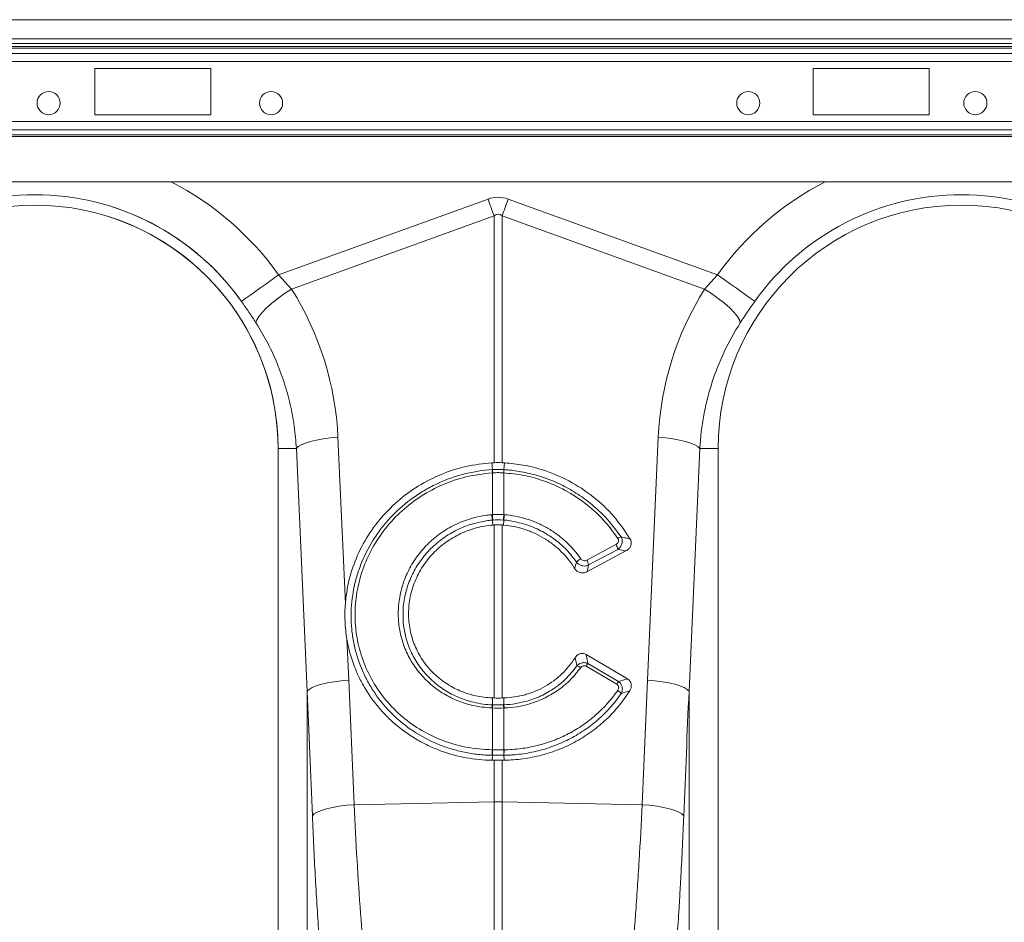
# Model space of a CAD drawing. Units: millimetres. Extents: x -131 to 13417, y 125 to 5642.
# Drawn here: x 10701 to 10914, y 3494 to 3688 of the extents above; entities that cross this region are included whole.
import ezdxf

# ---------------------------------------------------------------- set-up
doc = ezdxf.new("R2010")
doc.units = ezdxf.units.MM

# ---------------------------------------------------------------- blocks, each defined once
blk = doc.blocks.new('A$C19437')
at = {"color": 7, "linetype": 'Continuous', "lineweight": 20}
for p, q in [((3975.3499, 3563.0383), (1965.3499, 3563.0383)), ((3975.3499, 3558.9384), (1965.3499, 3558.9384)), ((3383.3499, 3552.5384), (3383.3499, 3542.5383)), ((3408.3499, 3552.5384), (3383.3499, 3552.5384)), ((3408.3499, 3542.5383), (3408.3499, 3552.5384)), ((3563.3499, 3552.5384), (3538.3499, 3552.5384)), ((3538.3499, 3552.5384), (3538.3499, 3542.5384)), ((3563.3499, 3542.5384), (3563.3499, 3552.5384)), ((3383.3499, 3542.5383), (3408.3499, 3542.5383)), ((3538.3499, 3542.5384), (3563.3499, 3542.5384)), ((2985.3499, 3528.0384), (3759.3499, 3528.0384)), ((3422.9808, 3507.9864), (3468.171, 3524.329)), ((3472.5288, 3524.329), (3517.719, 3507.9864)), ((3469.4784, 3520.714), (3425.7795, 3504.9107)), ((3469.4784, 3467.4739), (3469.4784, 3520.714)), ((3471.2215, 3520.714), (3471.2215, 3467.4739)), ((3514.9203, 3504.9107), (3471.2215, 3520.714)), ((3422.9808, 3507.9864), (3425.7795, 3504.9107)), ((3514.9203, 3504.9107), (3517.719, 3507.9864)), ((3435.7837, 3472.9484), (3437.385, 3437.1026)), ((3502.5758, 3420.5603), (3504.9162, 3472.9484)), ((3426.8071, 3470.5384), (3422.8499, 3470.5384)), ((3422.8499, 3470.5384), (3422.8499, 3333.0307)), ((3429.1475, 3418.1503), (3426.8071, 3470.5384)), ((3513.8927, 3470.5384), (3511.5523, 3418.1503)), ((3513.8927, 3470.5384), (3517.8499, 3470.5384)), ((3517.8499, 3333.0307), (3517.8499, 3470.5384)), ((3469.1135, 3465.9777), (3468.9812, 3467.4517)), ((3471.5863, 3465.9777), (3471.7186, 3467.4517)), ((3469.1297, 3465.284), (3469.1104, 3465.2828)), ((3469.1297, 3456.2628), (3469.1297, 3465.284)), ((3471.5894, 3465.2828), (3471.5701, 3465.284)), ((3471.5701, 3465.284), (3471.5701, 3456.2628)), ((3469.1473, 3455.0738), (3469.2076, 3454.0071)), ((3469.4784, 3416.715), (3469.4784, 3454.0276)), ((3471.2215, 3454.0276), (3471.2215, 3416.715)), ((3471.5526, 3455.0738), (3471.4923, 3454.0071)), ((3489.4746, 3446.4342), (3495.7641, 3449.8045)), ((3489.5221, 3443.9215), (3497.9371, 3448.4308)), ((3496.1791, 3448.7693), (3489.8896, 3445.399)), ((3437.7302, 3429.3766), (3438.124, 3420.5603)), ((3498.274, 3420.8334), (3489.3356, 3426.0677)), ((3495.9523, 3419.6757), (3489.3348, 3423.5509)), ((3489.7082, 3424.129), (3496.3257, 3420.2538)), ((3429.1475, 3329.4641), (3429.1475, 3418.1503)), ((3511.5523, 3418.1503), (3511.5523, 3329.4641)), ((3469.1291, 3415.2532), (3469.1239, 3416.7266)), ((3471.5707, 3415.2532), (3471.5759, 3416.7266)), ((3469.1297, 3414.5518), (3469.0452, 3414.5545)), ((3469.1297, 3405.5273), (3469.1297, 3414.5518)), ((3471.6546, 3414.5545), (3471.5701, 3414.5518)), ((3471.5701, 3414.5518), (3471.5701, 3405.5273)), ((3469.1153, 3404.3483), (3469.0651, 3403.2749)), ((3471.5845, 3404.3483), (3471.6347, 3403.2749)), ((3469.0651, 3403.2749), (3469.4784, 3403.2724)), ((3469.4784, 3394.3273), (3469.4784, 3403.2724)), ((3471.2215, 3403.2724), (3471.6347, 3403.2749)), ((3471.2215, 3403.2724), (3471.2215, 3394.3273)), ((3439.2763, 3393.6881), (3469.4784, 3394.3273)), ((3469.4784, 3317.4394), (3469.4784, 3394.3273)), ((3471.2215, 3394.3273), (3471.2215, 3317.4394)), ((3501.4235, 3393.6881), (3471.2215, 3394.3273))]:
    blk.add_line(p, q, dxfattribs=at)
at = {"color": 8, "linetype": 'Continuous', "lineweight": 20}
for p, q in [((3922.5926, 3557.9384), (1965.3499, 3557.9384)), ((2984.7199, 3557.2455), (3759.9799, 3557.2455)), ((2985.0179, 3556.8919), (3759.6819, 3556.8919)), ((2985.3499, 3555.7706), (3759.3499, 3555.7706)), ((2985.3499, 3554.0028), (3759.3499, 3554.0028)), ((2985.3499, 3541.0739), (3759.3499, 3541.0739)), ((2985.3499, 3539.3061), (3759.3499, 3539.3061)), ((2985.3499, 3538.1848), (3759.3499, 3538.1848)), ((2985.3499, 3537.8312), (3759.3499, 3537.8312))]:
    blk.add_line(p, q, dxfattribs=at)
at = {"color": 7, "linetype": 'Continuous', "lineweight": 20, "flags": 128}
for points in [[(3468.171, 3524.329), (3468.3363, 3523.8721), (3468.5013, 3523.4157), (3468.666, 3522.9602), (3468.8302, 3522.5062), (3468.9937, 3522.0541), (3469.1564, 3521.6044), (3469.318, 3521.1575), (3469.4784, 3520.714)], [(3471.2215, 3520.714), (3471.3819, 3521.1575), (3471.5435, 3521.6044), (3471.7061, 3522.0541), (3471.8696, 3522.5062), (3472.0338, 3522.9602), (3472.1985, 3523.4157), (3472.3636, 3523.8721), (3472.5288, 3524.329)], [(3414.9566, 3502.277), (3415.3242, 3502.5386), (3415.9245, 3502.9656), (3416.7391, 3503.5453), (3417.7434, 3504.2599), (3418.9068, 3505.0877), (3420.1941, 3506.0035), (3421.5659, 3506.9797), (3422.9808, 3507.9864)], [(3525.7432, 3502.277), (3525.3756, 3502.5386), (3524.7754, 3502.9656), (3523.9607, 3503.5453), (3522.9564, 3504.2599), (3521.793, 3505.0877), (3520.5058, 3506.0035), (3519.1339, 3506.9797), (3517.719, 3507.9864)], [(3418.0868, 3497.6387), (3418.2627, 3498.2646), (3418.7116, 3499.0284), (3419.4188, 3499.9051), (3420.3614, 3500.8663), (3421.5087, 3501.8807), (3422.8233, 3502.9153), (3424.2625, 3503.9363), (3425.7795, 3504.9107)], [(3522.613, 3497.6387), (3522.4371, 3498.2646), (3521.9883, 3499.0284), (3521.281, 3499.9051), (3520.3384, 3500.8663), (3519.1911, 3501.8807), (3517.8765, 3502.9153), (3516.4373, 3503.9363), (3514.9203, 3504.9107)], [(3426.8071, 3470.5384), (3427.2148, 3470.9458), (3427.8767, 3471.3424), (3428.775, 3471.7172), (3429.8855, 3472.0603), (3431.1783, 3472.3625), (3432.6186, 3472.6155), (3434.1676, 3472.8125), (3435.7837, 3472.9484)], [(3513.8927, 3470.5384), (3513.485, 3470.9458), (3512.8232, 3471.3424), (3511.9249, 3471.7172), (3510.8143, 3472.0603), (3509.5215, 3472.3625), (3508.0812, 3472.6155), (3506.5322, 3472.8125), (3504.9162, 3472.9484)], [(3429.1475, 3418.1503), (3429.5552, 3418.5578), (3430.2171, 3418.9543), (3431.1153, 3419.3291), (3432.2258, 3419.6723), (3433.5187, 3419.9744), (3434.959, 3420.2274), (3436.508, 3420.4245), (3438.124, 3420.5603)], [(3511.5523, 3418.1503), (3511.1447, 3418.5578), (3510.4828, 3418.9543), (3509.5845, 3419.3291), (3508.474, 3419.6723), (3507.1812, 3419.9744), (3505.7408, 3420.2274), (3504.1918, 3420.4245), (3502.5758, 3420.5603)], [(3430.2772, 3391.278), (3430.6693, 3391.6882), (3431.3217, 3392.0871), (3432.2165, 3392.4637), (3433.3293, 3392.8078), (3434.6293, 3393.1099), (3436.0809, 3393.3616), (3437.6442, 3393.5561), (3439.2763, 3393.6881)], [(3510.4226, 3391.278), (3510.0306, 3391.6882), (3509.3782, 3392.0871), (3508.4833, 3392.4637), (3507.3706, 3392.8078), (3506.0705, 3393.1099), (3504.6189, 3393.3616), (3503.0556, 3393.5561), (3501.4235, 3393.6881)]]:
    blk.add_lwpolyline(points, dxfattribs=at)
at = {"color": 7, "linetype": 'Continuous', "lineweight": 20}
for centre in [(3373.3499, 3545.0383), (3421.3499, 3545.0383), (3524.3499, 3545.0383), (3573.3499, 3545.0383)]:
    blk.add_circle(centre, 2.5, dxfattribs=at)
at = {"color": 8, "linetype": 'Continuous', "lineweight": 20}
for centre, radius, start, end in [((3370.3499, 3470.5383), 64.5939, 35.43269, 62.895553), ((3570.3499, 3470.5383), 64.5939, 117.104447, 144.56731), ((3370.3499, 3470.5383), 54.7458, 35.43269, 72.00243)]:
    blk.add_arc(centre, radius, start, end, dxfattribs=at)
at = {"color": 7, "linetype": 'Continuous', "lineweight": 20}
for centre, radius, start, end in [((3370.3499, 3470.5383), 54.7458, 35.43269, 144.56731), ((3570.3499, 3470.5383), 54.7458, 35.43269, 144.56731), ((3370.3499, 3470.5383), 52.5, 0, 180), ((3570.3499, 3470.5383), 52.5, 0, 180), ((3370.3499, 3470.5383), 52.5, 0, 72.1071), ((3474.0659, 3465.608), 4.9661, 175.729859, 183.754144), ((3474.055, 3465.5993), 4.9353, 175.587382, 183.663327), ((3466.6428, 3465.5994), 4.9374, 356.33715, 4.409685), ((3466.6418, 3465.608), 4.9583, 356.239517, 4.276481), ((3477.2021, 3456.6296), 8.2037, 182.630888, 190.931763), ((3477.1794, 3456.587), 8.0562, 182.306615, 190.757364), ((3463.5255, 3456.5864), 8.0511, 349.239939, 357.696082), ((3463.4971, 3456.6296), 8.2043, 349.069273, 357.369505), ((3497.6445, 3449.008), 2.5582, 107.508114, 124.119648), ((3493.3266, 3448.2266), 2.9036, 10.771404, 32.917272), ((3490.0562, 3443.5552), 3.7152, 120.43834, 138.256054), ((3487.0381, 3444.8567), 2.9026, 10.766607, 32.92093), ((3486.9716, 3421.7226), 1.9566, 51.975516, 78.010943), ((3495.8611, 3419.7451), 7.5549, 144.530297, 149.751485), ((3502.4664, 3415.8775), 7.5406, 144.524096, 149.754994), ((3495.0715, 3416.4829), 2.164, 32.776236, 59.859506), ((3472.8814, 3414.4485), 3.8376, 167.896194, 178.417199), ((3472.9638, 3414.4448), 3.8356, 167.873916, 178.400931), ((3467.7393, 3414.4452), 3.8323, 1.594564, 12.130589), ((3467.8196, 3414.4486), 3.8364, 1.582342, 12.106675), ((3475.1773, 3405.1611), 6.1162, 176.560827, 187.636448), ((3475.2704, 3405.1727), 6.1509, 176.694575, 187.709065), ((3465.4306, 3405.1726), 6.1498, 352.289896, 3.306464), ((3465.5206, 3405.1612), 6.1181, 352.364576, 3.436704), ((3470.3499, 3353.1353), 41.2012, 88.787897, 91.212103)]:
    blk.add_arc(centre, radius, start, end, dxfattribs=at)
for centre, major_axis, ratio, start_param, end_param in [((3470.3499, 3421.3831), (0, -103.3391), 0.2419219, 3.05432619, 3.22885912), ((3470.3499, 3421.3831), (0, 99.7103), 0.10029053, 6.19591884, 6.37045177), ((3370.5181, 3470.0734), (-22.2395, 61.4962), 0.99890663, 4.40971492, 4.9276329), ((3570.1818, 3470.0734), (22.2395, 61.4962), 0.99890663, 1.35555241, 1.87347039), ((2935.8721, 2883.7288), (48.7807, 2053.7611), 0.24718637, 4.96918577, 4.98271682), ((4004.8278, 2883.7288), (-48.7807, 2053.7611), 0.24718637, 1.30046849, 1.31399954), ((2936.7436, 2881.3188), (47.7037, 2053.7639), 0.24234487, 4.96894369, 4.98247474), ((4003.9562, 2881.3188), (-47.7037, 2053.7639), 0.24234487, 1.30071056, 1.31424162)]:
    blk.add_ellipse(centre, major_axis=major_axis, ratio=ratio, start_param=start_param, end_param=end_param, dxfattribs=at)
for points, knots in [([(3418.0868, 3497.6387), (3417.5936, 3498.3996), (3416.5959, 3499.9387), (3415.5072, 3501.4917), (3414.9566, 3502.277)], [0, 0, 0, 0, 0.49434088, 1, 1, 1, 1]), ([(3426.8071, 3470.5384), (3426.6829, 3472.138), (3426.4343, 3475.3372), (3425.532, 3480.107), (3424.2352, 3484.8245), (3422.5316, 3489.3522), (3420.5085, 3493.6525), (3418.8958, 3496.3072), (3418.0868, 3497.6387)], [0, 0, 0, 0, 0.1667362, 0.33347452, 0.50500067, 0.67652717, 0.83774585, 1, 1, 1, 1]), ([(3522.613, 3497.6387), (3521.3078, 3495.6033), (3520.1499, 3493.5068), (3518.1164, 3489.1971), (3517.2407, 3486.9838), (3516.1401, 3483.5758), (3515.8089, 3482.4251), (3515.2191, 3480.0935), (3514.9605, 3478.9112), (3514.3034, 3475.3541), (3514.0197, 3472.9585), (3513.8927, 3470.5383)], [0, 0, 0, 0, 0.25, 0.25, 0.5, 0.5, 0.625, 0.625, 0.75, 0.75, 1, 1, 1, 1]), ([(3468.9812, 3467.4517), (3467.1257, 3467.2452), (3463.4147, 3466.8321), (3458.053, 3465.0847), (3453.0456, 3462.5412), (3448.5194, 3459.221), (3444.626, 3455.2108), (3441.4467, 3450.6441), (3439.1209, 3445.633), (3437.8211, 3441.0525), (3437.5034, 3438.1749), (3437.385, 3437.1026)], [0, 0, 0, 0, 0.11635586, 0.23271312, 0.34906584, 0.46541893, 0.581854, 0.69828769, 0.81460467, 0.93091971, 1, 1, 1, 1]), ([(3469.1153, 3404.3483), (3468.0969, 3404.3624), (3467.0797, 3404.4246), (3465.0748, 3404.6412), (3464.0838, 3404.7954), (3462.1246, 3405.1948), (3461.1564, 3405.4399), (3459.2429, 3406.0216), (3458.2956, 3406.359), (3455.5025, 3407.509), (3453.7483, 3408.439), (3451.2732, 3410.0708), (3450.4745, 3410.6545), (3448.9307, 3411.9032), (3448.1836, 3412.5707), (3446.0715, 3414.6546), (3444.8182, 3416.1624), (3443.1679, 3418.6003), (3442.656, 3419.4433), (3441.7138, 3421.1873), (3441.2903, 3422.0753), (3440.1587, 3424.786), (3439.5875, 3426.6549), (3439.0096, 3429.5522), (3438.8639, 3430.5364), (3438.6723, 3432.5077), (3438.6254, 3433.4991), (3438.6335, 3436.4793), (3438.8346, 3438.438), (3439.4175, 3441.3355), (3439.6592, 3442.2945), (3440.2386, 3444.1988), (3440.5781, 3445.147), (3441.7218, 3447.912), (3442.6536, 3449.668), (3444.3015, 3452.1728), (3444.8933, 3452.9867), (3446.1617, 3454.5673), (3446.8289, 3455.3226), (3448.9266, 3457.4863), (3450.452, 3458.7941), (3452.9331, 3460.551), (3453.7963, 3461.1041), (3455.5539, 3462.1188), (3456.4514, 3462.5832), (3459.1992, 3463.8499), (3461.104, 3464.5269), (3465.0657, 3465.5324), (3467.0776, 3465.849), (3469.1135, 3465.9777)], [0, 0, 0, 0, 0.03125, 0.03125, 0.0625, 0.0625, 0.09375, 0.09375, 0.125, 0.125, 0.1875, 0.1875, 0.21875, 0.21875, 0.25, 0.25, 0.3125, 0.3125, 0.34375, 0.34375, 0.375, 0.375, 0.4375, 0.4375, 0.46875, 0.46875, 0.5, 0.5, 0.5625, 0.5625, 0.59375, 0.59375, 0.625, 0.625, 0.6875, 0.6875, 0.71875, 0.71875, 0.75, 0.75, 0.8125, 0.8125, 0.84375, 0.84375, 0.875, 0.875, 0.9375, 0.9375, 1, 1, 1, 1]), ([(3469.1135, 3465.9777), (3469.1135, 3465.9777), (3469.1204, 3465.9777), (3469.1274, 3465.9784), (3469.1343, 3465.9791)], [0, 0, 0, 0, 0.002881076, 1, 1, 1, 1]), ([(3469.1343, 3465.9791), (3469.264, 3465.9864), (3469.6683, 3466.0094), (3470.3493, 3466.0226), (3471.0309, 3466.0094), (3471.4353, 3465.9864), (3471.5656, 3465.9791)], [0, 0, 0, 0, 0.16038802, 0.4999969, 0.83889482, 1, 1, 1, 1]), ([(3471.5656, 3465.9791), (3471.5725, 3465.9784), (3471.5794, 3465.9777), (3471.5863, 3465.9777), (3471.5863, 3465.9777)], [0, 0, 0, 0, 0.99711687, 1, 1, 1, 1]), ([(3471.5863, 3465.9777), (3471.743, 3465.9678), (3471.9025, 3465.9566), (3472.2181, 3465.932), (3472.6908, 3465.8918), (3473.1616, 3465.8414), (3474.1006, 3465.7272), (3474.7233, 3465.6333), (3476.5814, 3465.2986), (3477.8069, 3465.0052), (3479.6248, 3464.4577), (3480.2292, 3464.2565), (3481.4195, 3463.8218), (3482.0058, 3463.5884), (3483.7389, 3462.8408), (3484.86, 3462.2798), (3487.0338, 3461.0328), (3488.0864, 3460.3468), (3490.1213, 3458.8461), (3491.1006, 3458.0327), (3493.8668, 3455.4493), (3495.4845, 3453.5416), (3496.8749, 3451.4477)], [0, 0, 0, 0, 0.015625, 0.015625, 0.03125, 0.0625, 0.0625, 0.125, 0.125, 0.25, 0.25, 0.3125, 0.3125, 0.375, 0.375, 0.5, 0.5, 0.625, 0.625, 0.75, 0.75, 1, 1, 1, 1]), ([(3498.8577, 3451.0023), (3497.7492, 3452.6583), (3495.4934, 3456.0282), (3490.9645, 3460.2579), (3485.6623, 3463.7403), (3480.4676, 3465.8749), (3475.7461, 3467.0597), (3473.0677, 3467.3204), (3471.7186, 3467.4517)], [0, 0, 0, 0, 0.18237634, 0.37114309, 0.55993322, 0.75582942, 0.87701034, 1, 1, 1, 1]), ([(3469.1104, 3465.2828), (3467.1781, 3465.0604), (3463.5097, 3464.6383), (3458.3432, 3462.8308), (3453.7032, 3460.3869), (3449.5517, 3457.205), (3445.9861, 3453.4306), (3443.124, 3449.1389), (3441.0149, 3444.4705), (3439.7476, 3439.5365), (3439.3517, 3434.7492), (3439.7276, 3429.9938), (3440.8625, 3425.373), (3442.8745, 3420.7744), (3445.6786, 3416.5914), (3449.169, 3412.9279), (3453.2675, 3409.9123), (3458.0077, 3407.535), (3463.3251, 3405.9121), (3467.1564, 3405.656), (3469.0721, 3405.528)], [0, 0, 0, 0, 0.06169547, 0.11712842, 0.1725619, 0.22774605, 0.28292968, 0.33786765, 0.39280384, 0.44775265, 0.50269986, 0.54897466, 0.60359957, 0.65822474, 0.71308419, 0.76794421, 0.82282119, 0.87769931, 0.93884861, 1, 1, 1, 1]), ([(3471.5701, 3465.284), (3471.4393, 3465.2909), (3471.0335, 3465.3122), (3470.3493, 3465.3244), (3469.6658, 3465.3121), (3469.2599, 3465.2908), (3469.1297, 3465.284)], [0, 0, 0, 0, 0.16114497, 0.5000001, 0.83956361, 1, 1, 1, 1]), ([(3496.2096, 3451.1258), (3495.2015, 3452.5022), (3493.1561, 3455.2948), (3489.2601, 3458.7754), (3484.8429, 3461.6524), (3480.3243, 3463.6099), (3475.8534, 3464.8483), (3473.0197, 3465.137), (3471.5894, 3465.2828)], [0, 0, 0, 0, 0.17500605, 0.355095269, 0.530099313, 0.710161982, 0.853706727, 1, 1, 1, 1]), ([(3469.0452, 3414.5545), (3467.6337, 3414.678), (3465.0253, 3414.9061), (3461.4116, 3416.1059), (3458.2427, 3417.7279), (3455.4205, 3419.8713), (3453.007, 3422.4427), (3451.0897, 3425.391), (3449.7585, 3428.4917), (3448.9955, 3431.6329), (3448.7447, 3434.5061), (3448.8979, 3437.5365), (3449.5286, 3440.677), (3450.8145, 3444.0284), (3452.6682, 3447.1297), (3455.0158, 3449.9037), (3457.808, 3452.2538), (3460.9484, 3454.1345), (3464.3611, 3455.4649), (3467.0958, 3456.0678), (3468.6552, 3456.2189), (3469.007, 3456.253)], [0, 0, 0, 0, 0.06550128, 0.12103795, 0.17657421, 0.23206429, 0.28755421, 0.34313222, 0.39871068, 0.4476981, 0.49668588, 0.53544233, 0.59139654, 0.64735123, 0.70341841, 0.75948592, 0.81553151, 0.87157761, 0.92762451, 0.98367153, 1, 1, 1, 1]), ([(3471.6928, 3456.253), (3473.3399, 3456.118), (3474.9531, 3455.8029), (3477.3225, 3455.0617), (3478.0938, 3454.7721), (3479.592, 3454.1147), (3480.3203, 3453.7465), (3481.7355, 3452.9308), (3482.4223, 3452.4832), (3483.7528, 3451.5058), (3484.3853, 3450.9844), (3486.1807, 3449.3305), (3487.2456, 3448.107), (3488.1741, 3446.7584)], [0, 0, 0, 0, 0.25, 0.25, 0.375, 0.375, 0.5, 0.5, 0.625, 0.625, 0.75, 0.75, 1, 1, 1, 1]), ([(3469.1473, 3455.0738), (3469.1472, 3455.0738), (3468.81, 3455.0738), (3467.3274, 3454.8404), (3464.7151, 3454.3393), (3461.4606, 3453.0439), (3458.463, 3451.2597), (3455.7967, 3449.0207), (3453.5523, 3446.3819), (3451.7769, 3443.4314), (3450.5405, 3440.2434), (3449.9275, 3437.2551), (3449.7688, 3434.3696), (3449.9949, 3431.6315), (3450.708, 3428.6343), (3451.9635, 3425.6715), (3453.7815, 3422.8489), (3456.0778, 3420.3812), (3458.772, 3418.3238), (3461.8029, 3416.7455), (3465.2712, 3415.6444), (3467.766, 3415.2532), (3469.1291, 3415.2532), (3469.1291, 3415.2532)], [0, 0, 0, 0, 0.00000096, 0.016287197, 0.072195458, 0.128104045, 0.184015674, 0.239927617, 0.295870134, 0.351812854, 0.407666736, 0.463520333, 0.502227017, 0.551185926, 0.600144546, 0.655765434, 0.711385404, 0.767011843, 0.822637643, 0.878400748, 0.934164172, 0.99999904, 1, 1, 1, 1]), ([(3469.1239, 3416.7266), (3467.9034, 3416.7659), (3466.7099, 3416.9163), (3464.9583, 3417.3012), (3464.381, 3417.4562), (3463.2395, 3417.8208), (3462.6728, 3418.0313), (3461.012, 3418.7405), (3459.9688, 3419.3093), (3458.4975, 3420.3024), (3458.0227, 3420.657), (3457.1054, 3421.4143), (3456.6622, 3421.8181), (3455.4101, 3423.0764), (3454.6675, 3423.9851), (3453.6907, 3425.4522), (3453.3878, 3425.9595), (3452.8313, 3427.0069), (3452.5814, 3427.54), (3451.9143, 3429.1667), (3451.5786, 3430.2874), (3451.2411, 3432.0236), (3451.1565, 3432.6139), (3451.047, 3433.789), (3451.0214, 3434.3764), (3451.0302, 3436.138), (3451.1493, 3437.3117), (3451.6229, 3439.6578), (3451.9697, 3440.7929), (3452.6475, 3442.4403), (3452.8999, 3442.9802), (3453.4585, 3444.0412), (3453.7663, 3444.5647), (3454.7541, 3446.0768), (3455.5004, 3447.0151), (3456.7485, 3448.3201), (3457.1862, 3448.7379), (3458.106, 3449.5381), (3458.584, 3449.9169), (3460.0574, 3450.979), (3461.0972, 3451.5945), (3462.7434, 3452.378), (3463.3096, 3452.6167), (3464.4564, 3453.0398), (3465.0359, 3453.2242), (3466.7926, 3453.6974), (3467.9876, 3453.9071), (3469.2076, 3454.0071)], [0, 0, 0, 0, 0.0625, 0.0625, 0.09375, 0.09375, 0.125, 0.125, 0.1875, 0.1875, 0.21875, 0.21875, 0.25, 0.25, 0.3125, 0.3125, 0.34375, 0.34375, 0.375, 0.375, 0.4375, 0.4375, 0.46875, 0.46875, 0.5, 0.5, 0.5625, 0.5625, 0.625, 0.625, 0.65625, 0.65625, 0.6875, 0.6875, 0.75, 0.75, 0.78125, 0.78125, 0.8125, 0.8125, 0.875, 0.875, 0.90625, 0.90625, 0.9375, 0.9375, 1, 1, 1, 1]), ([(3469.2648, 3455.0833), (3469.2256, 3455.0803), (3469.1865, 3455.0771), (3469.1473, 3455.0738), (3469.1473, 3455.0738), (3469.1473, 3455.0738), (3469.1473, 3455.0738)], [0, 0, 0, 0, 0.000118164973, 0.000118164973, 0.000118164973, 0.000118224973, 0.000118224973, 0.000118224973, 0.000118224973]), ([(3471.5526, 3455.0738), (3471.5526, 3455.0738), (3471.5525, 3455.0738), (3471.5525, 3455.0738), (3471.5134, 3455.0771), (3471.4742, 3455.0803), (3471.4351, 3455.0833)], [-0.00000006, -0.00000006, -0.00000006, -0.00000006, 0, 0, 0, 0.000118164973, 0.000118164973, 0.000118164973, 0.000118164973]), ([(3471.4923, 3454.0071), (3473.0601, 3453.8786), (3474.5843, 3453.5701), (3476.4369, 3452.9682), (3476.8048, 3452.8368), (3477.535, 3452.5516), (3477.8986, 3452.3973), (3478.9692, 3451.9055), (3479.6574, 3451.5393), (3480.984, 3450.7321), (3481.6224, 3450.291), (3482.5424, 3449.5728), (3482.8427, 3449.324), (3483.4306, 3448.8069), (3483.7174, 3448.5391), (3485.0999, 3447.1697), (3486.0586, 3445.9647), (3486.87, 3444.6502)], [0, 0, 0, 0, 0.25, 0.25, 0.3125, 0.3125, 0.375, 0.375, 0.5, 0.5, 0.625, 0.625, 0.6875, 0.6875, 0.75, 0.75, 1, 1, 1, 1]), ([(3487.2842, 3446.0288), (3486.5842, 3446.9406), (3485.1843, 3448.764), (3482.54, 3451.0387), (3479.5775, 3452.8716), (3476.8017, 3454.0353), (3474.1102, 3454.7262), (3472.5053, 3455.0738), (3471.5526, 3455.0738), (3471.5526, 3455.0738)], [0, 0, 0, 0, 0.18518472, 0.370370511, 0.555524645, 0.740677901, 0.847593794, 0.999996822, 1, 1, 1, 1]), ([(3495.7641, 3449.8045), (3495.7917, 3449.8201), (3495.9211, 3449.8932), (3496.1133, 3450.0568), (3496.2836, 3450.3174), (3496.358, 3450.5938), (3496.3424, 3450.8769), (3496.2538, 3451.0429), (3496.2096, 3451.1258)], [0, 0, 0, 0, 0.0600515, 0.28152137, 0.47325385, 0.64868302, 0.82439285, 1, 1, 1, 1]), ([(3496.8749, 3451.4477), (3496.941, 3451.3402), (3496.9951, 3451.2274), (3497.0797, 3450.9913), (3497.11, 3450.867), (3497.1614, 3450.4925), (3497.1436, 3450.2332), (3497.0098, 3449.7394), (3496.8943, 3449.5046), (3496.5856, 3449.0892), (3496.396, 3448.9117), (3496.1791, 3448.7693)], [0, 0, 0, 0, 0.125, 0.125, 0.25, 0.25, 0.5, 0.5, 0.75, 0.75, 1, 1, 1, 1]), ([(3496.8749, 3451.4477), (3497.2114, 3451.3748), (3497.8783, 3451.2305), (3498.5332, 3451.0779), (3498.8577, 3451.0023)], [0, 0, 0, 0, 0.50457844, 1, 1, 1, 1]), ([(3498.8577, 3451.0023), (3498.9385, 3450.8313), (3499.1002, 3450.4893), (3499.1034, 3449.917), (3498.9252, 3449.3669), (3498.5475, 3448.827), (3498.1552, 3448.5724), (3497.9371, 3448.4308)], [0, 0, 0, 0, 0.182023399, 0.364087183, 0.547122695, 0.748200806, 1, 1, 1, 1]), ([(3488.1741, 3446.7584), (3488.313, 3446.5565), (3488.5267, 3446.4075), (3488.884, 3446.318), (3489.008, 3446.3102), (3489.251, 3446.34), (3489.3674, 3446.3768), (3489.4746, 3446.4342)], [0, 0, 0, 0, 0.5, 0.5, 0.75, 0.75, 1, 1, 1, 1]), ([(3497.9371, 3448.4308), (3497.7437, 3448.4697), (3497.1626, 3448.5866), (3496.5727, 3448.6962), (3496.1791, 3448.7693)], [0, 0, 0, 0, 0.33280174, 1, 1, 1, 1]), ([(3489.5221, 3443.9215), (3489.4113, 3443.8622), (3489.2963, 3443.8142), (3489.0581, 3443.7401), (3488.9336, 3443.7139), (3488.6825, 3443.686), (3488.5568, 3443.6841), (3488.305, 3443.704), (3488.178, 3443.7264), (3487.9339, 3443.7937), (3487.8158, 3443.8385), (3487.5876, 3443.9508), (3487.4784, 3444.018), (3487.1764, 3444.2451), (3487.0028, 3444.4352), (3486.87, 3444.6502)], [0, 0, 0, 0, 0.125, 0.125, 0.25, 0.25, 0.375, 0.375, 0.5, 0.5, 0.625, 0.625, 0.75, 0.75, 1, 1, 1, 1]), ([(3489.8896, 3445.399), (3489.6885, 3445.3201), (3489.2857, 3445.1621), (3488.6112, 3445.1812), (3487.9809, 3445.3927), (3487.5396, 3445.7114), (3487.3451, 3445.9531), (3487.2842, 3446.0288)], [0, 0, 0, 0, 0.22508735, 0.451002543, 0.674745856, 0.898085427, 1, 1, 1, 1]), ([(3437.385, 3437.1026), (3437.2812, 3435.7996), (3437.2584, 3434.5035), (3437.3743, 3431.9283), (3437.5126, 3430.6491), (3437.7302, 3429.3766)], [0, 0, 0, 0, 0.5, 0.5, 1, 1, 1, 1]), ([(3437.7302, 3429.3766), (3438.0409, 3427.5593), (3438.5084, 3425.7975), (3439.4345, 3423.2344), (3439.7811, 3422.3935), (3440.5508, 3420.7387), (3440.9753, 3419.9227), (3442.3589, 3417.5309), (3443.4111, 3416.0388), (3445.1765, 3413.9481), (3445.7963, 3413.2758), (3446.7739, 3412.3052), (3447.1077, 3411.988), (3447.7916, 3411.3663), (3448.1425, 3411.0611), (3449.9243, 3409.5791), (3451.4378, 3408.5304), (3453.8362, 3407.156), (3454.657, 3406.731), (3455.9208, 3406.1442), (3456.3476, 3405.9571), (3457.2121, 3405.6), (3457.6507, 3405.4298), (3459.8508, 3404.6301), (3461.6459, 3404.1467), (3465.304, 3403.4814), (3467.1668, 3403.2991), (3469.0651, 3403.2749)], [0, 0, 0, 0, 0.125, 0.125, 0.1875, 0.1875, 0.25, 0.25, 0.375, 0.375, 0.4375, 0.4375, 0.46875, 0.46875, 0.5, 0.5, 0.625, 0.625, 0.6875, 0.6875, 0.71875, 0.71875, 0.75, 0.75, 0.875, 0.875, 1, 1, 1, 1]), ([(3486.9598, 3425.3912), (3487.1, 3425.5789), (3487.357, 3425.9228), (3487.9141, 3426.2433), (3488.4895, 3426.3422), (3488.9813, 3426.2514), (3489.2374, 3426.1186), (3489.3356, 3426.0677)], [0, 0, 0, 0, 0.25846706, 0.47341906, 0.68943847, 0.88080512, 1, 1, 1, 1]), ([(3489.3356, 3426.0677), (3489.3941, 3425.7821), (3489.5271, 3425.132), (3489.6431, 3424.4894), (3489.7082, 3424.129)], [0, 0, 0, 0, 0.43928179, 1, 1, 1, 1]), ([(3471.5707, 3415.2532), (3471.5708, 3415.2532), (3472.4629, 3415.2532), (3474.2307, 3415.4709), (3477.0796, 3416.1008), (3480.0324, 3417.2654), (3482.6974, 3418.8729), (3485.2415, 3420.9444), (3486.5685, 3422.6165), (3487.378, 3423.6365)], [0, 0, 0, 0, 0.00000316, 0.14185858, 0.28371143, 0.46730956, 0.650904, 0.78704225, 1, 1, 1, 1]), ([(3486.9598, 3425.3912), (3486.1586, 3424.1105), (3485.2067, 3422.9437), (3483.8259, 3421.6295), (3483.539, 3421.3731), (3482.951, 3420.8801), (3482.6504, 3420.6438), (3481.7293, 3419.9643), (3481.0897, 3419.5508), (3479.7593, 3418.8022), (3479.0686, 3418.467), (3477.9934, 3418.0244), (3477.6291, 3417.8873), (3476.8975, 3417.6369), (3476.529, 3417.5231), (3474.6729, 3417.0106), (3473.1461, 3416.7772), (3471.5759, 3416.7266)], [0, 0, 0, 0, 0.25, 0.25, 0.3125, 0.3125, 0.375, 0.375, 0.5, 0.5, 0.625, 0.625, 0.6875, 0.6875, 0.75, 0.75, 1, 1, 1, 1]), ([(3487.378, 3423.6365), (3487.5184, 3423.8013), (3487.68, 3423.9411), (3488.0487, 3424.1675), (3488.2488, 3424.2489), (3488.5638, 3424.3176), (3488.6696, 3424.3313), (3488.8828, 3424.3403), (3488.9912, 3424.3354), (3489.3097, 3424.293), (3489.5166, 3424.2277), (3489.7082, 3424.129)], [0, 0, 0, 0, 0.25, 0.25, 0.5, 0.5, 0.625, 0.625, 0.75, 0.75, 1, 1, 1, 1]), ([(3489.3348, 3423.5509), (3489.2379, 3423.6076), (3489.1315, 3423.6464), (3488.9113, 3423.6783), (3488.7995, 3423.671), (3488.5863, 3423.6121), (3488.4882, 3423.5619), (3488.3136, 3423.4306), (3488.2398, 3423.3523), (3488.1769, 3423.2639)], [0, 0, 0, 0, 0.25, 0.25, 0.5, 0.5, 0.75, 0.75, 1, 1, 1, 1]), ([(3488.1769, 3423.2639), (3487.4971, 3422.398), (3486.1198, 3420.6435), (3483.5002, 3418.4487), (3480.4926, 3416.6338), (3477.4156, 3415.4449), (3474.4339, 3414.747), (3472.5862, 3414.619), (3471.6546, 3414.5545)], [0, 0, 0, 0, 0.17253531, 0.34960448, 0.53054196, 0.71670898, 0.85716427, 1, 1, 1, 1]), ([(3496.1581, 3418.3543), (3496.1766, 3418.3827), (3496.2544, 3418.5015), (3496.3443, 3418.7215), (3496.3748, 3419.0107), (3496.3177, 3419.2778), (3496.1775, 3419.5158), (3496.0273, 3419.6224), (3495.9523, 3419.6757)], [0, 0, 0, 0, 0.06816638, 0.28520408, 0.47103249, 0.64422498, 0.82229395, 1, 1, 1, 1]), ([(3496.3257, 3420.2538), (3496.428, 3420.1872), (3496.5224, 3420.1117), (3496.6955, 3419.9425), (3496.7746, 3419.8481), (3496.9791, 3419.5475), (3497.0755, 3419.318), (3497.1743, 3418.8395), (3497.1774, 3418.5898), (3497.0954, 3418.1038), (3497.0118, 3417.8705), (3496.8909, 3417.6544)], [0, 0, 0, 0, 0.125, 0.125, 0.25, 0.25, 0.5, 0.5, 0.75, 0.75, 1, 1, 1, 1]), ([(3498.274, 3420.8334), (3498.3825, 3420.7698), (3498.4824, 3420.6963), (3498.6644, 3420.5285), (3498.7469, 3420.433), (3498.9536, 3420.1282), (3499.0418, 3419.8928), (3499.0934, 3419.5322), (3499.0977, 3419.4093), (3499.0827, 3419.1684), (3499.0636, 3419.0489), (3498.9753, 3418.6957), (3498.8775, 3418.4748), (3498.749, 3418.2685)], [0, 0, 0, 0, 0.125, 0.125, 0.25, 0.25, 0.5, 0.5, 0.625, 0.625, 0.75, 0.75, 1, 1, 1, 1]), ([(3496.8909, 3417.6544), (3495.4983, 3415.6216), (3493.8831, 3413.7965), (3491.5944, 3411.7665), (3491.123, 3411.3733), (3490.1527, 3410.6125), (3489.6519, 3410.2438), (3488.1229, 3409.1883), (3487.0684, 3408.5511), (3484.8909, 3407.4061), (3483.7681, 3406.8982), (3482.0325, 3406.2333), (3481.4453, 3406.0279), (3480.2535, 3405.6503), (3479.6488, 3405.4783), (3477.8224, 3405.017), (3476.5873, 3404.7819), (3474.7231, 3404.538), (3474.0991, 3404.4747), (3473.1591, 3404.4068), (3472.8451, 3404.3888), (3472.3732, 3404.3684), (3472.1369, 3404.36), (3471.9003, 3404.3541), (3471.7425, 3404.3508), (3471.6624, 3404.3494), (3471.5845, 3404.3483)], [0, 0, 0, 0, 0.25, 0.25, 0.3125, 0.3125, 0.375, 0.375, 0.5, 0.5, 0.625, 0.625, 0.6875, 0.6875, 0.75, 0.75, 0.875, 0.875, 0.9375, 0.9375, 0.96875, 0.96875, 0.984375, 0.9921875, 0.9921875, 1, 1, 1, 1]), ([(3471.6277, 3405.528), (3472.8535, 3405.5436), (3474.0666, 3405.6303), (3476.4681, 3405.941), (3477.6565, 3406.1649), (3479.4203, 3406.6061), (3480.0069, 3406.7713), (3481.1631, 3407.1345), (3481.7328, 3407.3322), (3483.4167, 3407.9723), (3484.5062, 3408.4618), (3486.6191, 3409.5655), (3487.6424, 3410.1801), (3489.1264, 3411.1984), (3489.6124, 3411.5541), (3490.5545, 3412.2884), (3491.0121, 3412.668), (3493.2346, 3414.6276), (3494.8039, 3416.3904), (3496.1581, 3418.3543)], [0, 0, 0, 0, 0.125, 0.125, 0.25, 0.25, 0.3125, 0.3125, 0.375, 0.375, 0.5, 0.5, 0.625, 0.625, 0.6875, 0.6875, 0.75, 0.75, 1, 1, 1, 1]), ([(3471.6347, 3403.2749), (3473.0145, 3403.2925), (3474.3766, 3403.3942), (3477.0669, 3403.7581), (3478.3951, 3404.0203), (3480.3617, 3404.5358), (3481.013, 3404.7281), (3482.3066, 3405.1543), (3482.9501, 3405.3888), (3484.8407, 3406.1449), (3486.0568, 3406.7217), (3488.4021, 3408.0181), (3489.5312, 3408.7377), (3491.1589, 3409.9257), (3491.6916, 3410.341), (3492.7285, 3411.2039), (3493.23, 3411.6493), (3494.6851, 3413.0266), (3495.589, 3413.9996), (3497.2673, 3416.0526), (3498.0419, 3417.1327), (3498.749, 3418.2685)], [0, 0, 0, 0, 0.125, 0.125, 0.25, 0.25, 0.3125, 0.3125, 0.375, 0.375, 0.5, 0.5, 0.625, 0.625, 0.6875, 0.6875, 0.75, 0.75, 0.875, 0.875, 1, 1, 1, 1]), ([(3469.1291, 3415.2532), (3469.1291, 3415.2532), (3469.1544, 3415.2406), (3469.1841, 3415.2455), (3469.2138, 3415.2505)], [0, 0, 0, 0, 0.00078718, 1, 1, 1, 1]), ([(3471.486, 3415.2505), (3471.5157, 3415.2455), (3471.5455, 3415.2406), (3471.5707, 3415.2532), (3471.5707, 3415.2532)], [0, 0, 0, 0, 0.99921282, 1, 1, 1, 1]), ([(3469.1751, 3404.3475), (3469.1552, 3404.3478), (3469.1353, 3404.348), (3469.1154, 3404.3483), (3469.1154, 3404.3483), (3469.1153, 3404.3483), (3469.1153, 3404.3483)], [0, 0, 0, 0, 0.0000599559422, 0.0000599559422, 0.0000599559422, 0.0000600159422, 0.0000600159422, 0.0000600159422, 0.0000600159422]), ([(3471.5845, 3404.3483), (3471.5845, 3404.3483), (3471.5845, 3404.3483), (3471.5845, 3404.3483), (3471.5645, 3404.348), (3471.5446, 3404.3478), (3471.5247, 3404.3475)], [-0.00000006, -0.00000006, -0.00000006, -0.00000006, 0, 0, 0, 0.0000599559421, 0.0000599559421, 0.0000599559421, 0.0000599559421]), ([(3471.2215, 3403.2724), (3470.9321, 3403.2726), (3470.3511, 3403.2731), (3469.7701, 3403.2726), (3469.4784, 3403.2724)], [0, 0, 0, 0, 0.49798658, 1, 1, 1, 1]), ([(3439.2763, 3393.6881), (3439.4569, 3389.6116), (3439.6678, 3385.6233), (3440.1378, 3377.8155), (3440.3968, 3373.9961), (3440.9501, 3366.5235), (3441.2442, 3362.8704), (3441.6251, 3358.4093), (3441.7019, 3357.5224), (3441.8565, 3355.7592), (3441.9345, 3354.8817), (3442.1688, 3352.275), (3442.3253, 3350.5731), (3442.7925, 3345.5725), (3443.1011, 3342.3787), (3443.6956, 3336.2641), (3443.9817, 3333.3433), (3444.3807, 3329.1679), (3444.5088, 3327.8105), (3444.6916, 3325.8266), (3444.751, 3325.174), (3444.8664, 3323.8864), (3444.9225, 3323.2511), (3445.1925, 3320.1305), (3445.3768, 3317.8028), (3445.5213, 3315.6439)], [0, 0, 0, 0, 0.125, 0.125, 0.25, 0.25, 0.375, 0.375, 0.40625, 0.40625, 0.4375, 0.4375, 0.5, 0.5, 0.625, 0.625, 0.75, 0.75, 0.8125, 0.8125, 0.84375, 0.84375, 0.875, 0.875, 1, 1, 1, 1]), ([(3495.1786, 3315.6439), (3495.323, 3317.8032), (3495.5065, 3320.1192), (3495.9332, 3325.0544), (3496.1765, 3327.6736), (3496.7057, 3333.2145), (3496.9917, 3336.1362), (3497.3657, 3339.9823), (3497.4414, 3340.7613), (3497.594, 3342.3388), (3497.6711, 3343.1383), (3497.9036, 3345.5606), (3498.0595, 3347.2017), (3498.5269, 3352.2025), (3498.8379, 3355.6393), (3499.4429, 3362.7167), (3499.7368, 3366.3573), (3500.1536, 3371.9737), (3500.2885, 3373.8718), (3500.4836, 3376.7587), (3500.5473, 3377.7276), (3500.6722, 3379.6789), (3500.7333, 3380.6622), (3501.0309, 3385.5986), (3501.2429, 3389.6113), (3501.4235, 3393.6881)], [0, 0, 0, 0, 0.125, 0.125, 0.25, 0.25, 0.375, 0.375, 0.40625, 0.40625, 0.4375, 0.4375, 0.5, 0.5, 0.625, 0.625, 0.75, 0.75, 0.8125, 0.8125, 0.84375, 0.84375, 0.875, 0.875, 1, 1, 1, 1]), ([(3436.3997, 3307.11), (3436.2571, 3309.4549), (3436.075, 3311.9825), (3435.8084, 3315.3693), (3435.7531, 3316.0586), (3435.6392, 3317.4554), (3435.5806, 3318.1632), (3435.4003, 3320.3145), (3435.2741, 3321.7859), (3434.8809, 3326.31), (3434.5994, 3329.4723), (3434.015, 3336.0861), (3433.7121, 3339.5376), (3433.254, 3344.9358), (3433.1007, 3346.7722), (3432.8713, 3349.5831), (3432.795, 3350.5286), (3432.6437, 3352.4283), (3432.5686, 3353.3837), (3432.1963, 3358.1881), (3431.909, 3362.1191), (3431.3691, 3370.153), (3431.1165, 3374.2558), (3430.6585, 3382.6351), (3430.4531, 3386.9115), (3430.2772, 3391.278)], [0, 0, 0, 0, 0.125, 0.125, 0.15625, 0.15625, 0.1875, 0.1875, 0.25, 0.25, 0.375, 0.375, 0.5, 0.5, 0.5625, 0.5625, 0.59375, 0.59375, 0.625, 0.625, 0.75, 0.75, 0.875, 0.875, 1, 1, 1, 1]), ([(3510.4226, 3391.278), (3510.2467, 3386.9108), (3510.0402, 3382.609), (3509.7504, 3377.3132), (3509.6908, 3376.258), (3509.5691, 3374.1634), (3509.507, 3373.123), (3509.3168, 3370.0223), (3509.1852, 3367.9825), (3508.7785, 3361.9439), (3508.4913, 3358.0255), (3507.8997, 3350.401), (3507.5952, 3346.6948), (3507.1371, 3341.2974), (3506.9841, 3339.5252), (3506.756, 3336.9084), (3506.6803, 3336.0439), (3506.5303, 3334.3381), (3506.456, 3333.4956), (3506.0883, 3329.3348), (3505.8067, 3326.1711), (3505.2852, 3320.1666), (3505.0453, 3317.3259), (3504.624, 3311.9704), (3504.4427, 3309.4556), (3504.3001, 3307.11)], [0, 0, 0, 0, 0.125, 0.125, 0.15625, 0.15625, 0.1875, 0.1875, 0.25, 0.25, 0.375, 0.375, 0.5, 0.5, 0.5625, 0.5625, 0.59375, 0.59375, 0.625, 0.625, 0.75, 0.75, 0.875, 0.875, 1, 1, 1, 1])]:
    blk.add_open_spline(points, degree=3, knots=knots, dxfattribs=at)
for points in [[(3525.7432, 3502.277), (3524.6374, 3500.7229), (3523.5977, 3499.1743), (3522.613, 3497.6387)], [(3468.9812, 3467.4517), (3469.1469, 3467.4621), (3469.3126, 3467.4695), (3469.4784, 3467.4739)], [(3469.4784, 3467.4739), (3470.0582, 3467.4894), (3470.642, 3467.4894), (3471.2215, 3467.4739)], [(3471.7186, 3467.4517), (3471.553, 3467.4621), (3471.3872, 3467.4695), (3471.2215, 3467.4739)], [(3469.007, 3456.253), (3469.0479, 3456.2564), (3469.0888, 3456.2596), (3469.1297, 3456.2628)], [(3469.1297, 3456.2628), (3469.9408, 3456.3219), (3470.759, 3456.3219), (3471.5701, 3456.2628)], [(3471.5701, 3456.2628), (3471.611, 3456.2596), (3471.6519, 3456.2564), (3471.6928, 3456.253)], [(3469.2076, 3454.0071), (3469.2978, 3454.0145), (3469.3881, 3454.0213), (3469.4784, 3454.0276)], [(3471.4351, 3455.0833), (3470.7139, 3455.1396), (3469.9859, 3455.1396), (3469.2648, 3455.0833)], [(3471.2215, 3454.0276), (3470.642, 3454.068), (3470.0573, 3454.068), (3469.4784, 3454.0276)], [(3471.2215, 3454.0276), (3471.3118, 3454.0213), (3471.402, 3454.0145), (3471.4923, 3454.0071)], [(3486.87, 3444.6502), (3487.0164, 3445.1118), (3487.1541, 3445.5713), (3487.2842, 3446.0288)], [(3489.8896, 3445.399), (3489.7749, 3444.9102), (3489.6528, 3444.4179), (3489.5221, 3443.9215)], [(3487.378, 3423.6365), (3487.2492, 3424.2192), (3487.1103, 3424.804), (3486.9598, 3425.3912)], [(3496.3257, 3420.2538), (3496.9841, 3420.4404), (3497.6332, 3420.6339), (3498.274, 3420.8334)], [(3498.749, 3418.2685), (3498.1382, 3418.059), (3497.5191, 3417.8541), (3496.8909, 3417.6544)], [(3469.1239, 3416.7266), (3469.2421, 3416.7228), (3469.3602, 3416.7189), (3469.4784, 3416.715)], [(3469.2138, 3415.2505), (3469.9688, 3415.226), (3470.731, 3415.226), (3471.486, 3415.2505)], [(3469.4784, 3416.715), (3470.0576, 3416.6957), (3470.6425, 3416.6957), (3471.2215, 3416.715)], [(3471.5759, 3416.7266), (3471.4578, 3416.7228), (3471.3396, 3416.7189), (3471.2215, 3416.715)], [(3471.5701, 3414.5518), (3470.7591, 3414.5286), (3469.9407, 3414.5286), (3469.1297, 3414.5518)], [(3469.0721, 3405.528), (3469.0913, 3405.5277), (3469.1105, 3405.5275), (3469.1297, 3405.5273)], [(3469.1297, 3405.5273), (3469.9412, 3405.5205), (3470.7587, 3405.5205), (3471.5701, 3405.5273)], [(3471.5247, 3404.3475), (3470.7434, 3404.3382), (3469.9565, 3404.3382), (3469.1751, 3404.3475)], [(3471.5701, 3405.5273), (3471.5893, 3405.5275), (3471.6085, 3405.5277), (3471.6277, 3405.528)]]:
    blk.add_open_spline(points, degree=3, dxfattribs=at)

msp = doc.modelspace()

# ---------------------------------------------------------------- block references
msp.add_blockref('A$C19437', (7334.2916, 125.285))

doc.saveas('drawing.dxf')
